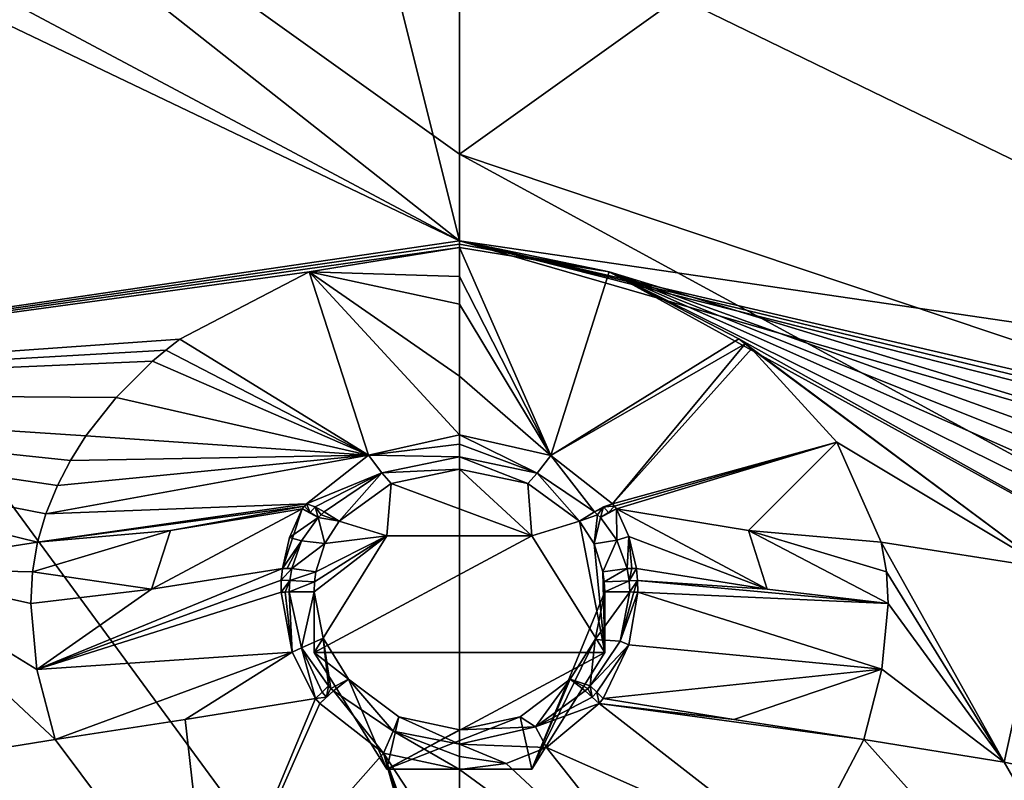
# Model space of a CAD drawing. Units: millimetres. Extents: x -189 to 15, y -264 to 332.
# Drawn here: x -43 to -36, y -188 to -183 of the extents above; entities that cross this region are included whole.
import ezdxf

# ---------------------------------------------------------------- set-up
doc = ezdxf.new("R2010")
doc.units = ezdxf.units.MM
doc.header["$LTSCALE"] = 65.185185
for name, color, linetype in [('1106', 7, 'CONTINUOUS'), ('1107', 7, 'CONTINUOUS'), ('1156', 7, 'CONTINUOUS'), ('1157', 7, 'CONTINUOUS'), ('1158', 7, 'CONTINUOUS'), ('1159', 7, 'CONTINUOUS'), ('1160', 7, 'CONTINUOUS'), ('1161', 7, 'CONTINUOUS'), ('354', 7, 'CONTINUOUS'), ('355', 7, 'CONTINUOUS'), ('356', 7, 'CONTINUOUS'), ('357', 7, 'CONTINUOUS'), ('358', 7, 'CONTINUOUS'), ('359', 7, 'CONTINUOUS'), ('360', 7, 'CONTINUOUS'), ('361', 7, 'CONTINUOUS'), ('418', 7, 'CONTINUOUS'), ('419', 7, 'CONTINUOUS'), ('580', 7, 'CONTINUOUS'), ('581', 7, 'CONTINUOUS'), ('582', 7, 'CONTINUOUS'), ('583', 7, 'CONTINUOUS'), ('584', 7, 'CONTINUOUS'), ('585', 7, 'CONTINUOUS'), ('586', 7, 'CONTINUOUS'), ('587', 7, 'CONTINUOUS'), ('588', 7, 'CONTINUOUS'), ('589', 7, 'CONTINUOUS'), ('778', 7, 'CONTINUOUS'), ('779', 7, 'CONTINUOUS'), ('780', 7, 'CONTINUOUS'), ('781', 7, 'CONTINUOUS'), ('782', 7, 'CONTINUOUS'), ('783', 7, 'CONTINUOUS'), ('784', 7, 'CONTINUOUS'), ('785', 7, 'CONTINUOUS'), ('786', 7, 'CONTINUOUS'), ('787', 7, 'CONTINUOUS'), ('788', 7, 'CONTINUOUS'), ('789', 7, 'CONTINUOUS'), ('790', 7, 'CONTINUOUS'), ('791', 7, 'CONTINUOUS'), ('834', 7, 'CONTINUOUS'), ('905', 7, 'CONTINUOUS'), ('922', 7, 'CONTINUOUS'), ('948', 7, 'CONTINUOUS')]:
    doc.layers.add(name, color=color, linetype=linetype)

msp = doc.modelspace()

# ---------------------------------------------------------------- linework, layer by layer
at = {"layer": '1106', "linetype": 'CONTINUOUS'}
for points in [[(-38.731, -179.1607, 87.9047), (-40.1, -179.8466, 88.2638), (-32.9926, -185.6925, 91.1144), (-38.731, -179.1607, 87.9047)], [(-33.8829, -179.7504, 88.1427), (-38.731, -179.1607, 87.9047), (-32.9926, -185.6925, 91.1144), (-33.8829, -179.7504, 88.1427)], [(-32.9926, -185.6925, 91.1144), (-40.1, -179.8466, 88.2638), (-40.1, -182.2423, 89.4889), (-32.9926, -185.6925, 91.1144)], [(-40.1, -184.6488, 90.6928), (-32.9926, -185.6925, 91.1144), (-40.1, -182.2423, 89.4889), (-40.1, -184.6488, 90.6928)]]:
    msp.add_3dface(points, dxfattribs=at)
at = {"layer": '1107', "linetype": 'CONTINUOUS'}
for points in [[(-41.4705, -179.1584, 87.9035), (-46.3172, -179.7507, 88.1429), (-40.1, -184.6488, 90.6928), (-41.4705, -179.1584, 87.9035)], [(-41.4705, -179.1584, 87.9035), (-40.1, -184.6488, 90.6928), (-40.1, -182.2423, 89.4889), (-41.4705, -179.1584, 87.9035)], [(-46.3172, -179.7507, 88.1429), (-47.4407, -180.7427, 88.6258), (-40.1, -184.6488, 90.6928), (-46.3172, -179.7507, 88.1429)], [(-47.4407, -180.7427, 88.6258), (-48.9643, -180.408, 88.4084), (-40.1, -184.6488, 90.6928), (-47.4407, -180.7427, 88.6258)], [(-40.1, -184.6488, 90.6928), (-48.9643, -180.408, 88.4084), (-47.2074, -185.6925, 91.1144), (-40.1, -184.6488, 90.6928)]]:
    msp.add_3dface(points, dxfattribs=at)
at = {"layer": '1156', "linetype": 'CONTINUOUS'}
for points in [[(-41.8082, -189.5129, 93.0844), (-42.8822, -188.0782, 92.8312), (-43.85, -188.2329, 92.8937), (-41.8082, -189.5129, 93.0844)], [(-44.8079, -188.4333, 92.9747), (-41.8082, -189.5129, 93.0844), (-43.85, -188.2329, 92.8937), (-44.8079, -188.4333, 92.9747)]]:
    msp.add_3dface(points, dxfattribs=at)
at = {"layer": '1157', "linetype": 'CONTINUOUS'}
for points in [[(-40.1, -184.6488, 90.6928), (-47.2074, -185.6925, 91.1144), (-40.1, -184.6712, 90.7039), (-40.1, -184.6488, 90.6928)], [(-47.2074, -185.6925, 91.1144), (-40.1, -184.6936, 90.7152), (-40.1, -184.6712, 90.7039), (-47.2074, -185.6925, 91.1144)], [(-41.1328, -184.8613, 90.7997), (-40.1, -184.6936, 90.7152), (-47.2074, -185.6925, 91.1144), (-41.1328, -184.8613, 90.7997)], [(-42.0248, -185.3251, 91.0595), (-41.1328, -184.8613, 90.7997), (-47.2074, -185.6925, 91.1144), (-42.0248, -185.3251, 91.0595)], [(-42.1209, -185.3999, 91.1054), (-42.0248, -185.3251, 91.0595), (-47.2074, -185.6925, 91.1144), (-42.1209, -185.3999, 91.1054)], [(-42.2116, -185.4766, 91.1538), (-42.1209, -185.3999, 91.1054), (-47.2074, -185.6925, 91.1144), (-42.2116, -185.4766, 91.1538)], [(-42.462, -185.725, 91.32), (-42.2116, -185.4766, 91.1538), (-47.2074, -185.6925, 91.1144), (-42.462, -185.725, 91.32)], [(-43.0033, -186.7198, 92.1796), (-42.9458, -186.5263, 91.9817), (-47.2074, -185.6925, 91.1144), (-43.0033, -186.7198, 92.1796)], [(-43.0033, -186.7198, 92.1796), (-47.2074, -185.6925, 91.1144), (-44.1436, -186.8996, 92.2523), (-43.0033, -186.7198, 92.1796)], [(-42.9458, -186.5263, 91.9817), (-42.8662, -186.3317, 91.8003), (-47.2074, -185.6925, 91.1144), (-42.9458, -186.5263, 91.9817)], [(-42.8662, -186.3317, 91.8003), (-42.776, -186.1592, 91.6511), (-47.2074, -185.6925, 91.1144), (-42.8662, -186.3317, 91.8003)], [(-42.776, -186.1592, 91.6511), (-42.6702, -185.9904, 91.5155), (-47.2074, -185.6925, 91.1144), (-42.776, -186.1592, 91.6511)], [(-42.6702, -185.9904, 91.5155), (-42.462, -185.725, 91.32), (-47.2074, -185.6925, 91.1144), (-42.6702, -185.9904, 91.5155)]]:
    msp.add_3dface(points, dxfattribs=at)
at = {"layer": '1158', "linetype": 'CONTINUOUS'}
for points in [[(-37.3178, -188.0782, 92.8312), (-37.7533, -188.9075, 92.9284), (-34.8467, -190.8356, 93.6177), (-37.3178, -188.0782, 92.8312)], [(-37.3178, -188.0782, 92.8312), (-34.8467, -190.8356, 93.6177), (-36.35, -188.2329, 92.8937), (-37.3178, -188.0782, 92.8312)], [(-34.8467, -190.8356, 93.6177), (-35.3921, -188.4333, 92.9747), (-36.35, -188.2329, 92.8937), (-34.8467, -190.8356, 93.6177)]]:
    msp.add_3dface(points, dxfattribs=at)
at = {"layer": '1159', "linetype": 'CONTINUOUS'}
for points in [[(-33.9522, -186.4232, 91.6021), (-33.609, -186.2843, 91.4801), (-40.1, -184.6488, 90.6928), (-33.9522, -186.4232, 91.6021)], [(-39.0688, -184.8608, 90.7994), (-33.9522, -186.4232, 91.6021), (-40.1, -184.6488, 90.6928), (-39.0688, -184.8608, 90.7994)], [(-33.609, -186.2843, 91.4801), (-33.491, -186.2461, 91.4473), (-40.1, -184.6488, 90.6928), (-33.609, -186.2843, 91.4801)], [(-33.491, -186.2461, 91.4473), (-33.3691, -186.2115, 91.4176), (-40.1, -184.6488, 90.6928), (-33.491, -186.2461, 91.4473)], [(-33.3691, -186.2115, 91.4176), (-32.9926, -185.6925, 91.1144), (-40.1, -184.6488, 90.6928), (-33.3691, -186.2115, 91.4176)], [(-39.0688, -184.8608, 90.7994), (-40.1, -184.6488, 90.6928), (-40.1, -184.6712, 90.7039), (-39.0688, -184.8608, 90.7994)], [(-40.1, -184.6936, 90.7152), (-39.0688, -184.8608, 90.7994), (-40.1, -184.6712, 90.7039), (-40.1, -184.6936, 90.7152)], [(-34.9286, -187.1381, 92.3486), (-34.7784, -186.9828, 92.1661), (-39.0688, -184.8608, 90.7994), (-34.9286, -187.1381, 92.3486)], [(-34.9286, -187.1381, 92.3486), (-39.0688, -184.8608, 90.7994), (-38.1778, -185.3231, 91.0583), (-34.9286, -187.1381, 92.3486)], [(-34.7784, -186.9828, 92.1661), (-34.6091, -186.8345, 92.0035), (-39.0688, -184.8608, 90.7994), (-34.7784, -186.9828, 92.1661)], [(-34.6091, -186.8345, 92.0035), (-34.4439, -186.7088, 91.8732), (-39.0688, -184.8608, 90.7994), (-34.6091, -186.8345, 92.0035)], [(-34.4439, -186.7088, 91.8732), (-34.2669, -186.5921, 91.7586), (-39.0688, -184.8608, 90.7994), (-34.4439, -186.7088, 91.8732)], [(-34.2669, -186.5921, 91.7586), (-33.9522, -186.4232, 91.6021), (-39.0688, -184.8608, 90.7994), (-34.2669, -186.5921, 91.7586)], [(-34.9286, -187.1381, 92.3486), (-38.1778, -185.3231, 91.0583), (-36.0564, -186.8996, 92.2523), (-34.9286, -187.1381, 92.3486)], [(-38.1778, -185.3231, 91.0583), (-38.1334, -185.3569, 91.0789), (-36.0564, -186.8996, 92.2523), (-38.1778, -185.3231, 91.0583)], [(-38.1334, -185.3569, 91.0789), (-38.0893, -185.3916, 91.1003), (-36.0564, -186.8996, 92.2523), (-38.1334, -185.3569, 91.0789)], [(-38.0893, -185.3916, 91.1003), (-37.5025, -186.0319, 91.548), (-36.0564, -186.8996, 92.2523), (-38.0893, -185.3916, 91.1003)], [(-37.5025, -186.0319, 91.548), (-37.1967, -186.7198, 92.1796), (-36.0564, -186.8996, 92.2523), (-37.5025, -186.0319, 91.548)]]:
    msp.add_3dface(points, dxfattribs=at)
at = {"layer": '1160', "linetype": 'CONTINUOUS'}
for points in [[(-43.0381, -186.9243, 92.3722), (-43.0033, -186.7198, 92.1796), (-44.1436, -186.8996, 92.2523), (-43.0381, -186.9243, 92.3722)], [(-42.8822, -188.0782, 92.8312), (-43.0069, -187.5965, 92.7429), (-44.1436, -186.8996, 92.2523), (-42.8822, -188.0782, 92.8312)], [(-43.85, -188.2329, 92.8937), (-42.8822, -188.0782, 92.8312), (-44.1436, -186.8996, 92.2523), (-43.85, -188.2329, 92.8937)], [(-43.0069, -187.5965, 92.7429), (-43.05, -187.1421, 92.5298), (-44.1436, -186.8996, 92.2523), (-43.0069, -187.5965, 92.7429)], [(-43.05, -187.1421, 92.5298), (-43.0381, -186.9243, 92.3722), (-44.1436, -186.8996, 92.2523), (-43.05, -187.1421, 92.5298)]]:
    msp.add_3dface(points, dxfattribs=at)
at = {"layer": '1161', "linetype": 'CONTINUOUS'}
for points in [[(-37.1967, -186.7198, 92.1796), (-37.1619, -186.9243, 92.3722), (-36.35, -188.2329, 92.8937), (-37.1967, -186.7198, 92.1796)], [(-37.1967, -186.7198, 92.1796), (-36.35, -188.2329, 92.8937), (-36.0564, -186.8996, 92.2523), (-37.1967, -186.7198, 92.1796)], [(-37.1619, -186.9243, 92.3722), (-37.15, -187.1421, 92.5298), (-36.35, -188.2329, 92.8937), (-37.1619, -186.9243, 92.3722)], [(-36.35, -188.2329, 92.8937), (-35.3921, -188.4333, 92.9747), (-36.0564, -186.8996, 92.2523), (-36.35, -188.2329, 92.8937)], [(-37.15, -187.1421, 92.5298), (-37.1925, -187.5932, 92.7418), (-36.35, -188.2329, 92.8937), (-37.15, -187.1421, 92.5298)], [(-37.1925, -187.5932, 92.7418), (-37.3178, -188.0782, 92.8312), (-36.35, -188.2329, 92.8937), (-37.1925, -187.5932, 92.7418)]]:
    msp.add_3dface(points, dxfattribs=at)
at = {"layer": '354', "linetype": 'CONTINUOUS'}
for points in [[(-40.1, -184.6936, 90.7152), (-41.1328, -184.8613, 90.7997), (-40.1, -184.894, 90.8259), (-40.1, -184.6936, 90.7152)], [(-41.1328, -184.8613, 90.7997), (-42.0248, -185.3251, 91.0595), (-40.7265, -186.1234, 92.0774), (-41.1328, -184.8613, 90.7997)], [(-40.1, -184.894, 90.8259), (-41.1328, -184.8613, 90.7997), (-40.1, -185.0838, 90.9508), (-40.1, -184.894, 90.8259)], [(-40.1, -185.0838, 90.9508), (-41.1328, -184.8613, 90.7997), (-40.1, -185.5791, 91.4006), (-40.1, -185.0838, 90.9508)], [(-40.1, -185.5791, 91.4006), (-41.1328, -184.8613, 90.7997), (-40.1, -185.983, 91.9809), (-40.1, -185.5791, 91.4006)], [(-40.1, -185.983, 91.9809), (-41.1328, -184.8613, 90.7997), (-40.7265, -186.1234, 92.0774), (-40.1, -185.983, 91.9809)], [(-42.0248, -185.3251, 91.0595), (-42.1209, -185.3999, 91.1054), (-40.7265, -186.1234, 92.0774), (-42.0248, -185.3251, 91.0595)], [(-42.1209, -185.3999, 91.1054), (-42.2116, -185.4766, 91.1538), (-40.7265, -186.1234, 92.0774), (-42.1209, -185.3999, 91.1054)], [(-42.2116, -185.4766, 91.1538), (-42.462, -185.725, 91.32), (-40.7265, -186.1234, 92.0774), (-42.2116, -185.4766, 91.1538)], [(-42.462, -185.725, 91.32), (-42.6702, -185.9904, 91.5155), (-40.7265, -186.1234, 92.0774), (-42.462, -185.725, 91.32)], [(-42.6702, -185.9904, 91.5155), (-42.776, -186.1592, 91.6511), (-40.7265, -186.1234, 92.0774), (-42.6702, -185.9904, 91.5155)], [(-42.8662, -186.3317, 91.8003), (-42.9458, -186.5263, 91.9817), (-40.7265, -186.1234, 92.0774), (-42.8662, -186.3317, 91.8003)], [(-40.7265, -186.1234, 92.0774), (-42.9458, -186.5263, 91.9817), (-41.1527, -186.4569, 92.3432), (-40.7265, -186.1234, 92.0774)], [(-42.776, -186.1592, 91.6511), (-42.8662, -186.3317, 91.8003), (-40.7265, -186.1234, 92.0774), (-42.776, -186.1592, 91.6511)], [(-42.9458, -186.5263, 91.9817), (-43.0033, -186.7198, 92.1796), (-41.1527, -186.4569, 92.3432), (-42.9458, -186.5263, 91.9817)], [(-41.1527, -186.4569, 92.3432), (-43.0033, -186.7198, 92.1796), (-41.1666, -186.4742, 92.3579), (-41.1527, -186.4569, 92.3432)], [(-41.1666, -186.4742, 92.3579), (-43.0033, -186.7198, 92.1796), (-42.0889, -186.64, 92.244), (-41.1666, -186.4742, 92.3579)], [(-41.1812, -186.4911, 92.3716), (-41.1666, -186.4742, 92.3579), (-42.0889, -186.64, 92.244), (-41.1812, -186.4911, 92.3716)]]:
    msp.add_3dface(points, dxfattribs=at)
at = {"layer": '355', "linetype": 'CONTINUOUS'}
for points in [[(-40.1, -184.6936, 90.7152), (-40.1, -184.894, 90.8259), (-39.4697, -186.1252, 92.0787), (-40.1, -184.6936, 90.7152)], [(-39.0688, -184.8608, 90.7994), (-40.1, -184.6936, 90.7152), (-39.4697, -186.1252, 92.0787), (-39.0688, -184.8608, 90.7994)], [(-40.1, -184.894, 90.8259), (-40.1, -185.0838, 90.9508), (-39.4697, -186.1252, 92.0787), (-40.1, -184.894, 90.8259)], [(-38.1778, -185.3231, 91.0583), (-39.0688, -184.8608, 90.7994), (-39.4697, -186.1252, 92.0787), (-38.1778, -185.3231, 91.0583)], [(-40.1, -185.0838, 90.9508), (-40.1, -185.5791, 91.4006), (-39.4697, -186.1252, 92.0787), (-40.1, -185.0838, 90.9508)], [(-38.1334, -185.3569, 91.0789), (-38.1778, -185.3231, 91.0583), (-39.4697, -186.1252, 92.0787), (-38.1334, -185.3569, 91.0789)], [(-39.0473, -186.4569, 92.3432), (-38.1334, -185.3569, 91.0789), (-39.4697, -186.1252, 92.0787), (-39.0473, -186.4569, 92.3432)], [(-38.0893, -185.3916, 91.1003), (-38.1334, -185.3569, 91.0789), (-39.0473, -186.4569, 92.3432), (-38.0893, -185.3916, 91.1003)], [(-37.5025, -186.0319, 91.548), (-38.0893, -185.3916, 91.1003), (-39.0473, -186.4569, 92.3432), (-37.5025, -186.0319, 91.548)], [(-40.1, -185.5791, 91.4006), (-40.1, -185.983, 91.9809), (-39.4697, -186.1252, 92.0787), (-40.1, -185.5791, 91.4006)], [(-39.0334, -186.4742, 92.3579), (-37.5025, -186.0319, 91.548), (-39.0473, -186.4569, 92.3432), (-39.0334, -186.4742, 92.3579)], [(-39.0188, -186.4911, 92.3716), (-37.5025, -186.0319, 91.548), (-39.0334, -186.4742, 92.3579), (-39.0188, -186.4911, 92.3716)], [(-38.1112, -186.64, 92.244), (-37.5025, -186.0319, 91.548), (-39.0188, -186.4911, 92.3716), (-38.1112, -186.64, 92.244)], [(-37.1967, -186.7198, 92.1796), (-37.5025, -186.0319, 91.548), (-38.1112, -186.64, 92.244), (-37.1967, -186.7198, 92.1796)]]:
    msp.add_3dface(points, dxfattribs=at)
at = {"layer": '356', "linetype": 'CONTINUOUS'}
for points in [[(-39.1109, -187.7952, 92.9949), (-39.1389, -187.8297, 93.0021), (-38.2121, -187.9408, 92.8465), (-39.1109, -187.7952, 92.9949)], [(-39.5016, -188.1335, 93.0675), (-37.7533, -188.9075, 92.9284), (-39.1389, -187.8297, 93.0021), (-39.5016, -188.1335, 93.0675)], [(-37.7533, -188.9075, 92.9284), (-37.3178, -188.0782, 92.8312), (-39.1389, -187.8297, 93.0021), (-37.7533, -188.9075, 92.9284)], [(-39.1389, -187.8297, 93.0021), (-37.3178, -188.0782, 92.8312), (-38.2121, -187.9408, 92.8465), (-39.1389, -187.8297, 93.0021)], [(-39.7789, -188.2426, 93.0941), (-38.403, -189.5203, 93.0869), (-39.5016, -188.1335, 93.0675), (-39.7789, -188.2426, 93.0941)], [(-38.403, -189.5203, 93.0869), (-37.7533, -188.9075, 92.9284), (-39.5016, -188.1335, 93.0675), (-38.403, -189.5203, 93.0869)], [(-40.1, -188.2835, 93.1047), (-38.403, -189.5203, 93.0869), (-39.7789, -188.2426, 93.0941), (-40.1, -188.2835, 93.1047)], [(-40.1, -188.9691, 93.0398), (-38.403, -189.5203, 93.0869), (-40.1, -188.2835, 93.1047), (-40.1, -188.9691, 93.0398)]]:
    msp.add_3dface(points, dxfattribs=at)
at = {"layer": '357', "linetype": 'CONTINUOUS'}
for points in [[(-41.9879, -187.9408, 92.8465), (-41.8082, -189.5129, 93.0844), (-41.0891, -187.7952, 92.9949), (-41.9879, -187.9408, 92.8465)], [(-41.0891, -187.7952, 92.9949), (-41.8082, -189.5129, 93.0844), (-41.0611, -187.8297, 93.0021), (-41.0891, -187.7952, 92.9949)], [(-41.0611, -187.8297, 93.0021), (-41.8082, -189.5129, 93.0844), (-40.6222, -188.1713, 93.0765), (-41.0611, -187.8297, 93.0021)], [(-42.8822, -188.0782, 92.8312), (-41.8082, -189.5129, 93.0844), (-41.9879, -187.9408, 92.8465), (-42.8822, -188.0782, 92.8312)], [(-41.8082, -189.5129, 93.0844), (-40.1, -190.0188, 93.2849), (-40.6222, -188.1713, 93.0765), (-41.8082, -189.5129, 93.0844)], [(-40.1, -190.0188, 93.2849), (-40.1, -189.8103, 93.199), (-40.6222, -188.1713, 93.0765), (-40.1, -190.0188, 93.2849)], [(-40.1, -189.8103, 93.199), (-40.1, -189.5957, 93.1308), (-40.6222, -188.1713, 93.0765), (-40.1, -189.8103, 93.199)], [(-40.1, -189.5957, 93.1308), (-40.1, -188.9691, 93.0398), (-40.6222, -188.1713, 93.0765), (-40.1, -189.5957, 93.1308)], [(-40.1, -188.9691, 93.0398), (-40.1, -188.2835, 93.1047), (-40.6222, -188.1713, 93.0765), (-40.1, -188.9691, 93.0398)]]:
    msp.add_3dface(points, dxfattribs=at)
at = {"layer": '358', "linetype": 'CONTINUOUS'}
for points in [[(-38.8822, -186.9024, 92.6391), (-38.8745, -186.985, 92.682), (-37.9828, -187.044, 92.548), (-38.8822, -186.9024, 92.6391)], [(-38.8727, -187.0653, 92.7219), (-37.15, -187.1421, 92.5298), (-38.8745, -186.985, 92.682), (-38.8727, -187.0653, 92.7219)], [(-38.8745, -186.985, 92.682), (-37.15, -187.1421, 92.5298), (-37.9828, -187.044, 92.548), (-38.8745, -186.985, 92.682)], [(-38.9328, -187.4263, 92.8819), (-37.1925, -187.5932, 92.7418), (-38.8727, -187.0653, 92.7219), (-38.9328, -187.4263, 92.8819)], [(-37.1925, -187.5932, 92.7418), (-37.15, -187.1421, 92.5298), (-38.8727, -187.0653, 92.7219), (-37.1925, -187.5932, 92.7418)], [(-39.1109, -187.7952, 92.9949), (-37.1925, -187.5932, 92.7418), (-38.9328, -187.4263, 92.8819), (-39.1109, -187.7952, 92.9949)], [(-39.1109, -187.7952, 92.9949), (-38.2121, -187.9408, 92.8465), (-37.1925, -187.5932, 92.7418), (-39.1109, -187.7952, 92.9949)], [(-38.2121, -187.9408, 92.8465), (-37.3178, -188.0782, 92.8312), (-37.1925, -187.5932, 92.7418), (-38.2121, -187.9408, 92.8465)]]:
    msp.add_3dface(points, dxfattribs=at)
at = {"layer": '359', "linetype": 'CONTINUOUS'}
for points in [[(-38.1112, -186.64, 92.244), (-39.0188, -186.4911, 92.3716), (-37.9828, -187.044, 92.548), (-38.1112, -186.64, 92.244)], [(-37.9828, -187.044, 92.548), (-39.0188, -186.4911, 92.3716), (-38.9339, -186.6814, 92.5118), (-37.9828, -187.044, 92.548)], [(-37.1967, -186.7198, 92.1796), (-38.1112, -186.64, 92.244), (-37.1619, -186.9243, 92.3722), (-37.1967, -186.7198, 92.1796)], [(-37.15, -187.1421, 92.5298), (-38.1112, -186.64, 92.244), (-37.9828, -187.044, 92.548), (-37.15, -187.1421, 92.5298)], [(-38.1112, -186.64, 92.244), (-37.15, -187.1421, 92.5298), (-37.1619, -186.9243, 92.3722), (-38.1112, -186.64, 92.244)], [(-38.8822, -186.9024, 92.6391), (-37.9828, -187.044, 92.548), (-38.9339, -186.6814, 92.5118), (-38.8822, -186.9024, 92.6391)]]:
    msp.add_3dface(points, dxfattribs=at)
at = {"layer": '360', "linetype": 'CONTINUOUS'}
for points in [[(-42.2176, -187.0438, 92.5478), (-43.0069, -187.5965, 92.7429), (-41.3177, -186.9018, 92.6388), (-42.2176, -187.0438, 92.5478)], [(-41.3177, -186.9018, 92.6388), (-43.0069, -187.5965, 92.7429), (-41.3254, -186.9826, 92.6808), (-41.3177, -186.9018, 92.6388)], [(-41.3254, -186.9826, 92.6808), (-43.0069, -187.5965, 92.7429), (-41.3273, -187.0653, 92.7219), (-41.3254, -186.9826, 92.6808)], [(-43.05, -187.1421, 92.5298), (-43.0069, -187.5965, 92.7429), (-42.2176, -187.0438, 92.5478), (-43.05, -187.1421, 92.5298)], [(-41.3273, -187.0653, 92.7219), (-43.0069, -187.5965, 92.7429), (-41.2498, -187.4771, 92.9014), (-41.3273, -187.0653, 92.7219)], [(-43.0069, -187.5965, 92.7429), (-42.8822, -188.0782, 92.8312), (-41.2498, -187.4771, 92.9014), (-43.0069, -187.5965, 92.7429)], [(-42.8822, -188.0782, 92.8312), (-41.9879, -187.9408, 92.8465), (-41.2498, -187.4771, 92.9014), (-42.8822, -188.0782, 92.8312)], [(-41.9879, -187.9408, 92.8465), (-41.0891, -187.7952, 92.9949), (-41.2498, -187.4771, 92.9014), (-41.9879, -187.9408, 92.8465)]]:
    msp.add_3dface(points, dxfattribs=at)
at = {"layer": '361', "linetype": 'CONTINUOUS'}
for points in [[(-41.1812, -186.4911, 92.3716), (-42.0889, -186.64, 92.244), (-42.2176, -187.0438, 92.5478), (-41.1812, -186.4911, 92.3716)], [(-41.1812, -186.4911, 92.3716), (-42.2176, -187.0438, 92.5478), (-41.3177, -186.9018, 92.6388), (-41.1812, -186.4911, 92.3716)], [(-41.1812, -186.4911, 92.3716), (-41.3177, -186.9018, 92.6388), (-41.2682, -186.6879, 92.516), (-41.1812, -186.4911, 92.3716)], [(-42.0889, -186.64, 92.244), (-43.0033, -186.7198, 92.1796), (-43.0381, -186.9243, 92.3722), (-42.0889, -186.64, 92.244)], [(-42.2176, -187.0438, 92.5478), (-42.0889, -186.64, 92.244), (-43.0381, -186.9243, 92.3722), (-42.2176, -187.0438, 92.5478)], [(-43.05, -187.1421, 92.5298), (-42.2176, -187.0438, 92.5478), (-43.0381, -186.9243, 92.3722), (-43.05, -187.1421, 92.5298)]]:
    msp.add_3dface(points, dxfattribs=at)
at = {"layer": '418', "linetype": 'CONTINUOUS'}
for points in [[(-40.1, -186.2178, 92.1483), (-40.5693, -186.3161, 92.2171), (-39.6009, -186.6766, 91.3702), (-40.1, -186.2178, 92.1483)], [(-39.6293, -186.3168, 92.2175), (-40.1, -186.2178, 92.1483), (-39.6009, -186.6766, 91.3702), (-39.6293, -186.3168, 92.2175)], [(-40.5693, -186.3161, 92.2171), (-40.9274, -186.577, 92.4296), (-40.5991, -186.6766, 91.3702), (-40.5693, -186.3161, 92.2171)], [(-39.6009, -186.6766, 91.3702), (-40.5693, -186.3161, 92.2171), (-40.5991, -186.6766, 91.3702), (-39.6009, -186.6766, 91.3702)], [(-39.2726, -186.577, 92.4296), (-39.6293, -186.3168, 92.2175), (-39.6009, -186.6766, 91.3702), (-39.2726, -186.577, 92.4296)], [(-40.9274, -186.577, 92.4296), (-41.0256, -186.7297, 92.5401), (-40.5991, -186.6766, 91.3702), (-40.9274, -186.577, 92.4296)], [(-39.1, -187.4796, 91.6946), (-39.2726, -186.577, 92.4296), (-39.6009, -186.6766, 91.3702), (-39.1, -187.4796, 91.6946)], [(-39.1729, -186.7329, 92.5422), (-39.2726, -186.577, 92.4296), (-39.1, -187.4796, 91.6946), (-39.1729, -186.7329, 92.5422)], [(-41.1, -187.0628, 92.7263), (-41.1, -187.4796, 91.6946), (-40.5991, -186.6766, 91.3702), (-41.1, -187.0628, 92.7263)], [(-41.0969, -186.9924, 92.6904), (-41.1, -187.0628, 92.7263), (-40.5991, -186.6766, 91.3702), (-41.0969, -186.9924, 92.6904)], [(-41.088, -186.925, 92.6545), (-41.0969, -186.9924, 92.6904), (-40.5991, -186.6766, 91.3702), (-41.088, -186.925, 92.6545)], [(-41.0256, -186.7297, 92.5401), (-41.088, -186.925, 92.6545), (-40.5991, -186.6766, 91.3702), (-41.0256, -186.7297, 92.5401)], [(-39.1119, -186.9255, 92.6548), (-39.1729, -186.7329, 92.5422), (-39.1, -187.4796, 91.6946), (-39.1119, -186.9255, 92.6548)], [(-39.1031, -186.9927, 92.6905), (-39.1119, -186.9255, 92.6548), (-39.1, -187.4796, 91.6946), (-39.1031, -186.9927, 92.6905)], [(-39.1, -187.0628, 92.7263), (-39.1031, -186.9927, 92.6905), (-39.1, -187.4796, 91.6946), (-39.1, -187.0628, 92.7263)]]:
    msp.add_3dface(points, dxfattribs=at)
at = {"layer": '419', "linetype": 'CONTINUOUS'}
for points in [[(-41.1, -187.4796, 91.6946), (-41.1, -187.0628, 92.7263), (-41.0366, -187.3819, 92.8716), (-41.1, -187.4796, 91.6946)], [(-39.1, -187.0628, 92.7263), (-39.1, -187.4796, 91.6946), (-39.6009, -188.2826, 92.019), (-39.1, -187.0628, 92.7263)], [(-39.1666, -187.3898, 92.8748), (-39.1, -187.0628, 92.7263), (-39.6009, -188.2826, 92.019), (-39.1666, -187.3898, 92.8748)], [(-40.8634, -187.6632, 92.9644), (-41.1, -187.4796, 91.6946), (-41.0366, -187.3819, 92.8716), (-40.8634, -187.6632, 92.9644)], [(-39.3366, -187.6632, 92.9644), (-39.1666, -187.3898, 92.8748), (-39.6009, -188.2826, 92.019), (-39.3366, -187.6632, 92.9644)], [(-41.1, -187.4796, 91.6946), (-40.8634, -187.6632, 92.9644), (-40.5991, -188.2826, 92.019), (-41.1, -187.4796, 91.6946)], [(-40.8634, -187.6632, 92.9644), (-40.5173, -187.922, 93.0254), (-40.5991, -188.2826, 92.019), (-40.8634, -187.6632, 92.9644)], [(-39.6825, -187.922, 93.0254), (-39.3366, -187.6632, 92.9644), (-39.6009, -188.2826, 92.019), (-39.6825, -187.922, 93.0254)], [(-40.1, -188.0108, 93.0492), (-39.6825, -187.922, 93.0254), (-40.5991, -188.2826, 92.019), (-40.1, -188.0108, 93.0492)], [(-40.5991, -188.2826, 92.019), (-39.6825, -187.922, 93.0254), (-39.6009, -188.2826, 92.019), (-40.5991, -188.2826, 92.019)], [(-40.5173, -187.922, 93.0254), (-40.1, -188.0108, 93.0492), (-40.5991, -188.2826, 92.019), (-40.5173, -187.922, 93.0254)]]:
    msp.add_3dface(points, dxfattribs=at)
at = {"layer": '580', "linetype": 'CONTINUOUS'}
for points in [[(-39.3366, -187.6632, 92.9644), (-39.6825, -187.922, 93.0254), (-39.5751, -187.9897, 93.0566), (-39.3366, -187.6632, 92.9644)], [(-39.2335, -187.7441, 92.9971), (-39.3366, -187.6632, 92.9644), (-39.5751, -187.9897, 93.0566), (-39.2335, -187.7441, 92.9971)], [(-39.6825, -187.922, 93.0254), (-40.1, -188.0108, 93.0492), (-39.5751, -187.9897, 93.0566), (-39.6825, -187.922, 93.0254)], [(-39.5751, -187.9897, 93.0566), (-40.1, -188.0108, 93.0492), (-40.1, -188.1099, 93.0892), (-39.5751, -187.9897, 93.0566)]]:
    msp.add_3dface(points, dxfattribs=at)
at = {"layer": '581', "linetype": 'CONTINUOUS'}
for points in [[(-39.1, -187.0628, 92.7263), (-39.1666, -187.3898, 92.8748), (-38.9275, -187.0628, 92.7263), (-39.1, -187.0628, 92.7263)], [(-38.9275, -187.0628, 92.7263), (-39.1666, -187.3898, 92.8748), (-38.9927, -187.4025, 92.8797), (-38.9275, -187.0628, 92.7263)], [(-39.1666, -187.3898, 92.8748), (-39.3366, -187.6632, 92.9644), (-39.1994, -187.7095, 92.9888), (-39.1666, -187.3898, 92.8748)], [(-39.1666, -187.3898, 92.8748), (-39.1994, -187.7095, 92.9888), (-38.9927, -187.4025, 92.8797), (-39.1666, -187.3898, 92.8748)], [(-39.3366, -187.6632, 92.9644), (-39.2335, -187.7441, 92.9971), (-39.2164, -187.7266, 92.993), (-39.3366, -187.6632, 92.9644)], [(-39.1994, -187.7095, 92.9888), (-39.3366, -187.6632, 92.9644), (-39.2164, -187.7266, 92.993), (-39.1994, -187.7095, 92.9888)]]:
    msp.add_3dface(points, dxfattribs=at)
at = {"layer": '582', "linetype": 'CONTINUOUS'}
for points in [[(-39.1119, -186.9255, 92.6548), (-39.1031, -186.9927, 92.6905), (-38.9457, -186.9015, 92.6451), (-39.1119, -186.9255, 92.6548)], [(-38.9457, -186.9015, 92.6451), (-39.1031, -186.9927, 92.6905), (-38.932, -186.9869, 92.6888), (-38.9457, -186.9015, 92.6451)], [(-39.1031, -186.9927, 92.6905), (-39.1, -187.0628, 92.7263), (-38.932, -186.9869, 92.6888), (-39.1031, -186.9927, 92.6905)], [(-39.1, -187.0628, 92.7263), (-38.9275, -187.0628, 92.7263), (-38.932, -186.9869, 92.6888), (-39.1, -187.0628, 92.7263)]]:
    msp.add_3dface(points, dxfattribs=at)
at = {"layer": '583', "linetype": 'CONTINUOUS'}
for points in [[(-39.1693, -186.512, 92.4033), (-39.2726, -186.577, 92.4296), (-39.1487, -186.5325, 92.4202), (-39.1693, -186.512, 92.4033)], [(-39.2726, -186.577, 92.4296), (-39.1729, -186.7329, 92.5422), (-39.1487, -186.5325, 92.4202), (-39.2726, -186.577, 92.4296)], [(-39.1487, -186.5325, 92.4202), (-39.1729, -186.7329, 92.5422), (-39.1286, -186.552, 92.4354), (-39.1487, -186.5325, 92.4202)], [(-39.1286, -186.552, 92.4354), (-39.1729, -186.7329, 92.5422), (-39.0163, -186.706, 92.5365), (-39.1286, -186.552, 92.4354)], [(-39.1729, -186.7329, 92.5422), (-39.1119, -186.9255, 92.6548), (-39.0163, -186.706, 92.5365), (-39.1729, -186.7329, 92.5422)], [(-39.1119, -186.9255, 92.6548), (-38.9457, -186.9015, 92.6451), (-39.0163, -186.706, 92.5365), (-39.1119, -186.9255, 92.6548)]]:
    msp.add_3dface(points, dxfattribs=at)
at = {"layer": '584', "linetype": 'CONTINUOUS'}
for points in [[(-40.1, -186.2178, 92.1483), (-39.6293, -186.3168, 92.2175), (-40.1, -186.1334, 92.1142), (-40.1, -186.2178, 92.1483)], [(-40.1, -186.1334, 92.1142), (-39.6293, -186.3168, 92.2175), (-39.5636, -186.2451, 92.1911), (-40.1, -186.1334, 92.1142)], [(-39.6293, -186.3168, 92.2175), (-39.2726, -186.577, 92.4296), (-39.5636, -186.2451, 92.1911), (-39.6293, -186.3168, 92.2175)], [(-39.2726, -186.577, 92.4296), (-39.1693, -186.512, 92.4033), (-39.5636, -186.2451, 92.1911), (-39.2726, -186.577, 92.4296)]]:
    msp.add_3dface(points, dxfattribs=at)
at = {"layer": '585', "linetype": 'CONTINUOUS'}
for points in [[(-40.1, -186.2178, 92.1483), (-40.1, -186.1334, 92.1142), (-40.6331, -186.2437, 92.1901), (-40.1, -186.2178, 92.1483)], [(-41.0307, -186.512, 92.4033), (-40.9274, -186.577, 92.4296), (-40.6331, -186.2437, 92.1901), (-41.0307, -186.512, 92.4033)], [(-40.9274, -186.577, 92.4296), (-40.5693, -186.3161, 92.2171), (-40.6331, -186.2437, 92.1901), (-40.9274, -186.577, 92.4296)], [(-40.5693, -186.3161, 92.2171), (-40.1, -186.2178, 92.1483), (-40.6331, -186.2437, 92.1901), (-40.5693, -186.3161, 92.2171)]]:
    msp.add_3dface(points, dxfattribs=at)
at = {"layer": '586', "linetype": 'CONTINUOUS'}
for points in [[(-41.0715, -186.5521, 92.4355), (-40.9274, -186.577, 92.4296), (-41.0513, -186.5326, 92.4203), (-41.0715, -186.5521, 92.4355)], [(-40.9274, -186.577, 92.4296), (-41.0307, -186.512, 92.4033), (-41.0513, -186.5326, 92.4203), (-40.9274, -186.577, 92.4296)], [(-41.1866, -186.7119, 92.54), (-41.0256, -186.7297, 92.5401), (-41.0715, -186.5521, 92.4355), (-41.1866, -186.7119, 92.54)], [(-41.0256, -186.7297, 92.5401), (-40.9274, -186.577, 92.4296), (-41.0715, -186.5521, 92.4355), (-41.0256, -186.7297, 92.5401)], [(-41.2541, -186.9009, 92.6448), (-41.0256, -186.7297, 92.5401), (-41.1866, -186.7119, 92.54), (-41.2541, -186.9009, 92.6448)], [(-41.088, -186.925, 92.6545), (-41.0256, -186.7297, 92.5401), (-41.2541, -186.9009, 92.6448), (-41.088, -186.925, 92.6545)]]:
    msp.add_3dface(points, dxfattribs=at)
at = {"layer": '587', "linetype": 'CONTINUOUS'}
for points in [[(-41.088, -186.925, 92.6545), (-41.2541, -186.9009, 92.6448), (-41.2677, -186.9846, 92.6877), (-41.088, -186.925, 92.6545)], [(-41.0969, -186.9924, 92.6904), (-41.088, -186.925, 92.6545), (-41.2677, -186.9846, 92.6877), (-41.0969, -186.9924, 92.6904)], [(-41.2725, -187.0628, 92.7263), (-41.0969, -186.9924, 92.6904), (-41.2677, -186.9846, 92.6877), (-41.2725, -187.0628, 92.7263)], [(-41.1, -187.0628, 92.7263), (-41.0969, -186.9924, 92.6904), (-41.2725, -187.0628, 92.7263), (-41.1, -187.0628, 92.7263)]]:
    msp.add_3dface(points, dxfattribs=at)
at = {"layer": '588', "linetype": 'CONTINUOUS'}
for points in [[(-41.1, -187.0628, 92.7263), (-41.2725, -187.0628, 92.7263), (-41.1872, -187.4482, 92.8983), (-41.1, -187.0628, 92.7263)], [(-41.0366, -187.3819, 92.8716), (-41.1, -187.0628, 92.7263), (-41.1872, -187.4482, 92.8983), (-41.0366, -187.3819, 92.8716)], [(-41.0006, -187.7095, 92.9888), (-41.0366, -187.3819, 92.8716), (-41.1872, -187.4482, 92.8983), (-41.0006, -187.7095, 92.9888)], [(-40.8634, -187.6632, 92.9644), (-41.0366, -187.3819, 92.8716), (-40.9836, -187.7266, 92.993), (-40.8634, -187.6632, 92.9644)], [(-40.9836, -187.7266, 92.993), (-41.0366, -187.3819, 92.8716), (-41.0006, -187.7095, 92.9888), (-40.9836, -187.7266, 92.993)], [(-40.9665, -187.7441, 92.9971), (-40.8634, -187.6632, 92.9644), (-40.9836, -187.7266, 92.993), (-40.9665, -187.7441, 92.9971)]]:
    msp.add_3dface(points, dxfattribs=at)
at = {"layer": '589', "linetype": 'CONTINUOUS'}
for points in [[(-40.8634, -187.6632, 92.9644), (-40.9665, -187.7441, 92.9971), (-40.5567, -188.0201, 93.0646), (-40.8634, -187.6632, 92.9644)], [(-40.5173, -187.922, 93.0254), (-40.8634, -187.6632, 92.9644), (-40.5567, -188.0201, 93.0646), (-40.5173, -187.922, 93.0254)], [(-40.1, -188.1099, 93.0892), (-40.5173, -187.922, 93.0254), (-40.5567, -188.0201, 93.0646), (-40.1, -188.1099, 93.0892)], [(-40.1, -188.0108, 93.0492), (-40.5173, -187.922, 93.0254), (-40.1, -188.1099, 93.0892), (-40.1, -188.0108, 93.0492)]]:
    msp.add_3dface(points, dxfattribs=at)
at = {"layer": '778', "linetype": 'CONTINUOUS'}
for points in [[(-38.9275, -187.0628, 92.7263), (-38.9927, -187.4025, 92.8797), (-38.9, -187.0635, 92.7252), (-38.9275, -187.0628, 92.7263)], [(-38.9927, -187.4025, 92.8797), (-38.8727, -187.0653, 92.7219), (-38.9, -187.0635, 92.7252), (-38.9927, -187.4025, 92.8797)], [(-38.9328, -187.4263, 92.8819), (-38.8727, -187.0653, 92.7219), (-38.9927, -187.4025, 92.8797), (-38.9328, -187.4263, 92.8819)], [(-39.1994, -187.7095, 92.9888), (-38.9328, -187.4263, 92.8819), (-38.9927, -187.4025, 92.8797), (-39.1994, -187.7095, 92.9888)], [(-38.9328, -187.4263, 92.8819), (-39.1994, -187.7095, 92.9888), (-39.1546, -187.7513, 92.9981), (-38.9328, -187.4263, 92.8819)], [(-39.1109, -187.7952, 92.9949), (-38.9328, -187.4263, 92.8819), (-39.1546, -187.7513, 92.9981), (-39.1109, -187.7952, 92.9949)]]:
    msp.add_3dface(points, dxfattribs=at)
at = {"layer": '779', "linetype": 'CONTINUOUS'}
for points in [[(-38.9457, -186.9015, 92.6451), (-38.932, -186.9869, 92.6888), (-38.9138, -186.901, 92.6435), (-38.9457, -186.9015, 92.6451)], [(-38.932, -186.9869, 92.6888), (-38.8822, -186.9024, 92.6391), (-38.9138, -186.901, 92.6435), (-38.932, -186.9869, 92.6888)], [(-38.8745, -186.985, 92.682), (-38.8822, -186.9024, 92.6391), (-38.932, -186.9869, 92.6888), (-38.8745, -186.985, 92.682)], [(-38.9275, -187.0628, 92.7263), (-38.8745, -186.985, 92.682), (-38.932, -186.9869, 92.6888), (-38.9275, -187.0628, 92.7263)], [(-38.8745, -186.985, 92.682), (-38.9275, -187.0628, 92.7263), (-38.9, -187.0635, 92.7252), (-38.8745, -186.985, 92.682)], [(-38.8727, -187.0653, 92.7219), (-38.8745, -186.985, 92.682), (-38.9, -187.0635, 92.7252), (-38.8727, -187.0653, 92.7219)]]:
    msp.add_3dface(points, dxfattribs=at)
at = {"layer": '780', "linetype": 'CONTINUOUS'}
for points in [[(-39.0188, -186.4911, 92.3716), (-39.1286, -186.552, 92.4354), (-39.0163, -186.706, 92.5365), (-39.0188, -186.4911, 92.3716)], [(-39.1286, -186.552, 92.4354), (-39.0188, -186.4911, 92.3716), (-39.0732, -186.516, 92.4098), (-39.1286, -186.552, 92.4354)], [(-38.9339, -186.6814, 92.5118), (-39.0188, -186.4911, 92.3716), (-39.0163, -186.706, 92.5365), (-38.9339, -186.6814, 92.5118)], [(-38.9457, -186.9015, 92.6451), (-38.9339, -186.6814, 92.5118), (-39.0163, -186.706, 92.5365), (-38.9457, -186.9015, 92.6451)], [(-38.9339, -186.6814, 92.5118), (-38.9457, -186.9015, 92.6451), (-38.9138, -186.901, 92.6435), (-38.9339, -186.6814, 92.5118)], [(-38.8822, -186.9024, 92.6391), (-38.9339, -186.6814, 92.5118), (-38.9138, -186.901, 92.6435), (-38.8822, -186.9024, 92.6391)]]:
    msp.add_3dface(points, dxfattribs=at)
at = {"layer": '781', "linetype": 'CONTINUOUS'}
for points in [[(-39.0334, -186.4742, 92.3579), (-39.0473, -186.4569, 92.3432), (-39.1077, -186.4784, 92.38), (-39.0334, -186.4742, 92.3579)], [(-39.1693, -186.512, 92.4033), (-39.1487, -186.5325, 92.4202), (-39.1077, -186.4784, 92.38), (-39.1693, -186.512, 92.4033)], [(-39.1487, -186.5325, 92.4202), (-39.1286, -186.552, 92.4354), (-39.1077, -186.4784, 92.38), (-39.1487, -186.5325, 92.4202)], [(-39.1286, -186.552, 92.4354), (-39.0732, -186.516, 92.4098), (-39.1077, -186.4784, 92.38), (-39.1286, -186.552, 92.4354)], [(-39.0732, -186.516, 92.4098), (-39.0334, -186.4742, 92.3579), (-39.1077, -186.4784, 92.38), (-39.0732, -186.516, 92.4098)], [(-39.0188, -186.4911, 92.3716), (-39.0334, -186.4742, 92.3579), (-39.0732, -186.516, 92.4098), (-39.0188, -186.4911, 92.3716)]]:
    msp.add_3dface(points, dxfattribs=at)
at = {"layer": '782', "linetype": 'CONTINUOUS'}
for points in [[(-39.4697, -186.1252, 92.0787), (-40.1, -185.983, 91.9809), (-39.5636, -186.2451, 92.1911), (-39.4697, -186.1252, 92.0787)], [(-39.5636, -186.2451, 92.1911), (-40.1, -185.983, 91.9809), (-40.1, -186.0467, 92.0605), (-39.5636, -186.2451, 92.1911)], [(-40.1, -186.1334, 92.1142), (-39.5636, -186.2451, 92.1911), (-40.1, -186.0467, 92.0605), (-40.1, -186.1334, 92.1142)], [(-39.1693, -186.512, 92.4033), (-39.4697, -186.1252, 92.0787), (-39.5636, -186.2451, 92.1911), (-39.1693, -186.512, 92.4033)], [(-39.0473, -186.4569, 92.3432), (-39.4697, -186.1252, 92.0787), (-39.1693, -186.512, 92.4033), (-39.0473, -186.4569, 92.3432)], [(-39.0473, -186.4569, 92.3432), (-39.1693, -186.512, 92.4033), (-39.1077, -186.4784, 92.38), (-39.0473, -186.4569, 92.3432)]]:
    msp.add_3dface(points, dxfattribs=at)
at = {"layer": '783', "linetype": 'CONTINUOUS'}
for points in [[(-40.1, -185.983, 91.9809), (-40.7265, -186.1234, 92.0774), (-40.1, -186.0467, 92.0605), (-40.1, -185.983, 91.9809)], [(-40.7265, -186.1234, 92.0774), (-40.1, -186.1334, 92.1142), (-40.1, -186.0467, 92.0605), (-40.7265, -186.1234, 92.0774)], [(-40.7265, -186.1234, 92.0774), (-41.1527, -186.4569, 92.3432), (-40.6331, -186.2437, 92.1901), (-40.7265, -186.1234, 92.0774)], [(-40.1, -186.1334, 92.1142), (-40.7265, -186.1234, 92.0774), (-40.6331, -186.2437, 92.1901), (-40.1, -186.1334, 92.1142)], [(-40.6331, -186.2437, 92.1901), (-41.1527, -186.4569, 92.3432), (-41.0922, -186.4784, 92.38), (-40.6331, -186.2437, 92.1901)], [(-41.0307, -186.512, 92.4033), (-40.6331, -186.2437, 92.1901), (-41.0922, -186.4784, 92.38), (-41.0307, -186.512, 92.4033)]]:
    msp.add_3dface(points, dxfattribs=at)
at = {"layer": '784', "linetype": 'CONTINUOUS'}
for points in [[(-41.1527, -186.4569, 92.3432), (-41.1666, -186.4742, 92.3579), (-41.127, -186.5161, 92.4099), (-41.1527, -186.4569, 92.3432)], [(-41.0922, -186.4784, 92.38), (-41.1527, -186.4569, 92.3432), (-41.127, -186.5161, 92.4099), (-41.0922, -186.4784, 92.38)], [(-41.1666, -186.4742, 92.3579), (-41.1812, -186.4911, 92.3716), (-41.127, -186.5161, 92.4099), (-41.1666, -186.4742, 92.3579)], [(-41.0715, -186.5521, 92.4355), (-41.0922, -186.4784, 92.38), (-41.127, -186.5161, 92.4099), (-41.0715, -186.5521, 92.4355)], [(-41.0513, -186.5326, 92.4203), (-41.0307, -186.512, 92.4033), (-41.0922, -186.4784, 92.38), (-41.0513, -186.5326, 92.4203)], [(-41.0715, -186.5521, 92.4355), (-41.0513, -186.5326, 92.4203), (-41.0922, -186.4784, 92.38), (-41.0715, -186.5521, 92.4355)]]:
    msp.add_3dface(points, dxfattribs=at)
at = {"layer": '785', "linetype": 'CONTINUOUS'}
for points in [[(-41.1812, -186.4911, 92.3716), (-41.2682, -186.6879, 92.516), (-41.0715, -186.5521, 92.4355), (-41.1812, -186.4911, 92.3716)], [(-41.1812, -186.4911, 92.3716), (-41.0715, -186.5521, 92.4355), (-41.127, -186.5161, 92.4099), (-41.1812, -186.4911, 92.3716)], [(-41.2682, -186.6879, 92.516), (-41.1866, -186.7119, 92.54), (-41.0715, -186.5521, 92.4355), (-41.2682, -186.6879, 92.516)], [(-41.2682, -186.6879, 92.516), (-41.3177, -186.9018, 92.6388), (-41.1866, -186.7119, 92.54), (-41.2682, -186.6879, 92.516)], [(-41.1866, -186.7119, 92.54), (-41.3177, -186.9018, 92.6388), (-41.2861, -186.9004, 92.6432), (-41.1866, -186.7119, 92.54)], [(-41.2541, -186.9009, 92.6448), (-41.1866, -186.7119, 92.54), (-41.2861, -186.9004, 92.6432), (-41.2541, -186.9009, 92.6448)]]:
    msp.add_3dface(points, dxfattribs=at)
at = {"layer": '786', "linetype": 'CONTINUOUS'}
for points in [[(-41.3177, -186.9018, 92.6388), (-41.3254, -186.9826, 92.6808), (-41.2541, -186.9009, 92.6448), (-41.3177, -186.9018, 92.6388)], [(-41.2541, -186.9009, 92.6448), (-41.3254, -186.9826, 92.6808), (-41.2677, -186.9846, 92.6877), (-41.2541, -186.9009, 92.6448)], [(-41.3177, -186.9018, 92.6388), (-41.2541, -186.9009, 92.6448), (-41.2861, -186.9004, 92.6432), (-41.3177, -186.9018, 92.6388)], [(-41.3254, -186.9826, 92.6808), (-41.3273, -187.0653, 92.7219), (-41.2677, -186.9846, 92.6877), (-41.3254, -186.9826, 92.6808)], [(-41.2677, -186.9846, 92.6877), (-41.3273, -187.0653, 92.7219), (-41.3, -187.0635, 92.7252), (-41.2677, -186.9846, 92.6877)], [(-41.2725, -187.0628, 92.7263), (-41.2677, -186.9846, 92.6877), (-41.3, -187.0635, 92.7252), (-41.2725, -187.0628, 92.7263)]]:
    msp.add_3dface(points, dxfattribs=at)
at = {"layer": '787', "linetype": 'CONTINUOUS'}
for points in [[(-41.3273, -187.0653, 92.7219), (-41.2498, -187.4771, 92.9014), (-41.3, -187.0635, 92.7252), (-41.3273, -187.0653, 92.7219)], [(-41.2498, -187.4771, 92.9014), (-41.2725, -187.0628, 92.7263), (-41.3, -187.0635, 92.7252), (-41.2498, -187.4771, 92.9014)], [(-41.2725, -187.0628, 92.7263), (-41.2498, -187.4771, 92.9014), (-41.1872, -187.4482, 92.8983), (-41.2725, -187.0628, 92.7263)], [(-41.2498, -187.4771, 92.9014), (-41.0891, -187.7952, 92.9949), (-41.1872, -187.4482, 92.8983), (-41.2498, -187.4771, 92.9014)], [(-41.1872, -187.4482, 92.8983), (-41.0891, -187.7952, 92.9949), (-41.0454, -187.7513, 92.9981), (-41.1872, -187.4482, 92.8983)], [(-41.0006, -187.7095, 92.9888), (-41.1872, -187.4482, 92.8983), (-41.0454, -187.7513, 92.9981), (-41.0006, -187.7095, 92.9888)]]:
    msp.add_3dface(points, dxfattribs=at)
at = {"layer": '788', "linetype": 'CONTINUOUS'}
for points in [[(-41.0454, -187.7513, 92.9981), (-41.0891, -187.7952, 92.9949), (-41.0144, -187.7859, 93.0064), (-41.0454, -187.7513, 92.9981)], [(-41.0006, -187.7095, 92.9888), (-41.0454, -187.7513, 92.9981), (-41.0144, -187.7859, 93.0064), (-41.0006, -187.7095, 92.9888)], [(-40.9836, -187.7266, 92.993), (-41.0006, -187.7095, 92.9888), (-41.0144, -187.7859, 93.0064), (-40.9836, -187.7266, 92.993)], [(-40.9665, -187.7441, 92.9971), (-40.9836, -187.7266, 92.993), (-41.0144, -187.7859, 93.0064), (-40.9665, -187.7441, 92.9971)], [(-41.0891, -187.7952, 92.9949), (-41.0611, -187.8297, 93.0021), (-41.0144, -187.7859, 93.0064), (-41.0891, -187.7952, 92.9949)]]:
    msp.add_3dface(points, dxfattribs=at)
at = {"layer": '789', "linetype": 'CONTINUOUS'}
for points in [[(-41.0611, -187.8297, 93.0021), (-40.6222, -188.1713, 93.0765), (-40.9665, -187.7441, 92.9971), (-41.0611, -187.8297, 93.0021)], [(-41.0611, -187.8297, 93.0021), (-40.9665, -187.7441, 92.9971), (-41.0144, -187.7859, 93.0064), (-41.0611, -187.8297, 93.0021)], [(-40.9665, -187.7441, 92.9971), (-40.6222, -188.1713, 93.0765), (-40.5567, -188.0201, 93.0646), (-40.9665, -187.7441, 92.9971)], [(-40.6222, -188.1713, 93.0765), (-40.1, -188.2835, 93.1047), (-40.5567, -188.0201, 93.0646), (-40.6222, -188.1713, 93.0765)], [(-40.5567, -188.0201, 93.0646), (-40.1, -188.2835, 93.1047), (-40.1, -188.1955, 93.1098), (-40.5567, -188.0201, 93.0646)], [(-40.1, -188.1099, 93.0892), (-40.5567, -188.0201, 93.0646), (-40.1, -188.1955, 93.1098), (-40.1, -188.1099, 93.0892)]]:
    msp.add_3dface(points, dxfattribs=at)
at = {"layer": '790', "linetype": 'CONTINUOUS'}
for points in [[(-39.2335, -187.7441, 92.9971), (-39.5751, -187.9897, 93.0566), (-39.1856, -187.7859, 93.0064), (-39.2335, -187.7441, 92.9971)], [(-39.5751, -187.9897, 93.0566), (-39.1389, -187.8297, 93.0021), (-39.1856, -187.7859, 93.0064), (-39.5751, -187.9897, 93.0566)], [(-39.5016, -188.1335, 93.0675), (-39.1389, -187.8297, 93.0021), (-39.5751, -187.9897, 93.0566), (-39.5016, -188.1335, 93.0675)], [(-39.5016, -188.1335, 93.0675), (-39.5751, -187.9897, 93.0566), (-40.1, -188.1099, 93.0892), (-39.5016, -188.1335, 93.0675)], [(-39.7789, -188.2426, 93.0941), (-39.5016, -188.1335, 93.0675), (-40.1, -188.1099, 93.0892), (-39.7789, -188.2426, 93.0941)], [(-39.7789, -188.2426, 93.0941), (-40.1, -188.1099, 93.0892), (-40.1, -188.1955, 93.1098), (-39.7789, -188.2426, 93.0941)], [(-40.1, -188.2835, 93.1047), (-39.7789, -188.2426, 93.0941), (-40.1, -188.1955, 93.1098), (-40.1, -188.2835, 93.1047)]]:
    msp.add_3dface(points, dxfattribs=at)
at = {"layer": '791', "linetype": 'CONTINUOUS'}
for points in [[(-39.2164, -187.7266, 92.993), (-39.2335, -187.7441, 92.9971), (-39.1856, -187.7859, 93.0064), (-39.2164, -187.7266, 92.993)], [(-39.1994, -187.7095, 92.9888), (-39.2164, -187.7266, 92.993), (-39.1856, -187.7859, 93.0064), (-39.1994, -187.7095, 92.9888)], [(-39.1546, -187.7513, 92.9981), (-39.1994, -187.7095, 92.9888), (-39.1856, -187.7859, 93.0064), (-39.1546, -187.7513, 92.9981)], [(-39.1389, -187.8297, 93.0021), (-39.1546, -187.7513, 92.9981), (-39.1856, -187.7859, 93.0064), (-39.1389, -187.8297, 93.0021)], [(-39.1389, -187.8297, 93.0021), (-39.1109, -187.7952, 92.9949), (-39.1546, -187.7513, 92.9981), (-39.1389, -187.8297, 93.0021)]]:
    msp.add_3dface(points, dxfattribs=at)
at = {"layer": '834', "linetype": 'CONTINUOUS'}
for points in [[(-41.1, -187.4796, 91.6946), (-39.1, -187.4796, 91.6946), (-39.6009, -186.6766, 91.3702), (-41.1, -187.4796, 91.6946)], [(-41.1, -187.4796, 91.6946), (-39.6009, -186.6766, 91.3702), (-40.5991, -186.6766, 91.3702), (-41.1, -187.4796, 91.6946)], [(-39.1, -187.4796, 91.6946), (-41.1, -187.4796, 91.6946), (-40.5991, -188.2826, 92.019), (-39.1, -187.4796, 91.6946)], [(-39.1, -187.4796, 91.6946), (-40.5991, -188.2826, 92.019), (-39.6009, -188.2826, 92.019), (-39.1, -187.4796, 91.6946)]]:
    msp.add_3dface(points, dxfattribs=at)
at = {"layer": '905', "linetype": 'CONTINUOUS'}
for points in [[(-40.1, -190.6647, 59.4128), (-49.1762, -188.9831, 59.3098), (-50.2901, -176.7752, 54.4137), (-40.1, -190.6647, 59.4128)], [(-40.1, -190.6647, 59.4128), (-50.2901, -176.7752, 54.4137), (-40.1, -184.0519, 56.1636), (-40.1, -190.6647, 59.4128)], [(-40.1, -184.0519, 56.1636), (-50.2901, -176.7752, 54.4137), (-40.1, -177.7565, 53.49), (-40.1, -184.0519, 56.1636)]]:
    msp.add_3dface(points, dxfattribs=at)
at = {"layer": '922', "linetype": 'CONTINUOUS'}
for points in [[(-16.0046, -200.7177, 67.4303), (-40.1, -203.5319, 66.431), (-27.7141, -188.2055, 59.526), (-16.0046, -200.7177, 67.4303)], [(-27.7141, -188.2055, 59.526), (-40.1, -203.5319, 66.431), (-31.0238, -188.9831, 59.3098), (-27.7141, -188.2055, 59.526)]]:
    msp.add_3dface(points, dxfattribs=at)
at = {"layer": '948', "linetype": 'CONTINUOUS'}
for points in [[(-40.1, -184.0519, 56.1636), (-40.1, -177.7565, 53.49), (-29.9099, -176.7752, 54.4137), (-40.1, -184.0519, 56.1636)], [(-27.7141, -188.2055, 59.526), (-40.1, -184.0519, 56.1636), (-29.9099, -176.7752, 54.4137), (-27.7141, -188.2055, 59.526)], [(-40.1, -190.6647, 59.4128), (-40.1, -184.0519, 56.1636), (-31.0238, -188.9831, 59.3098), (-40.1, -190.6647, 59.4128)], [(-40.1, -184.0519, 56.1636), (-27.7141, -188.2055, 59.526), (-31.0238, -188.9831, 59.3098), (-40.1, -184.0519, 56.1636)]]:
    msp.add_3dface(points, dxfattribs=at)

doc.saveas('drawing.dxf')
